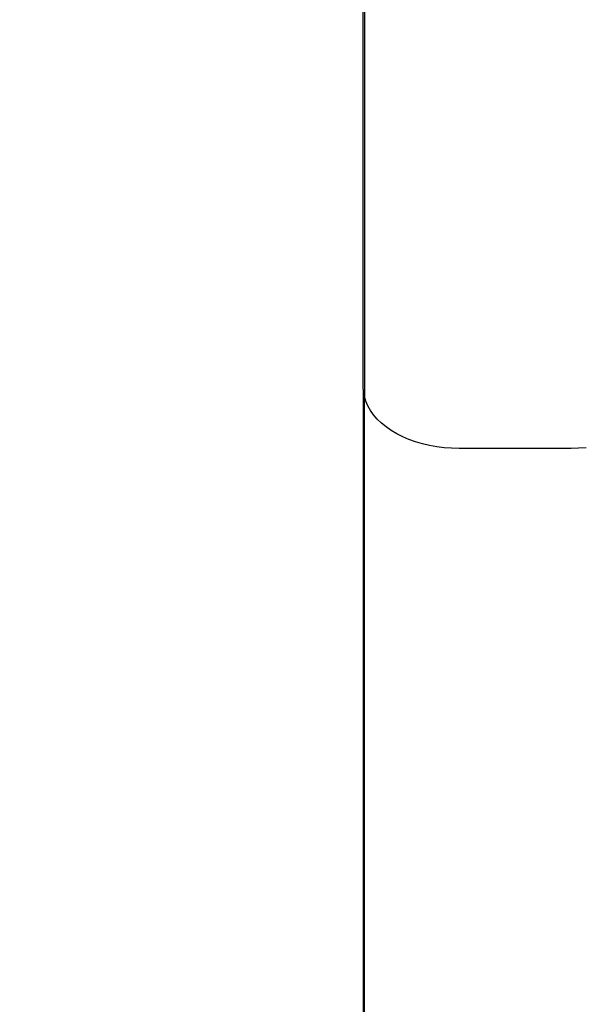
# Model space of a CAD drawing. Units: inches. Extents: x -225 to 620, y -399 to 330.
# Drawn here: x -4 to -1, y -86 to -79 of the extents above; entities that cross this region are included whole.
import ezdxf

# ---------------------------------------------------------------- set-up
doc = ezdxf.new("R2010")
doc.units = ezdxf.units.IN
doc.header["$MEASUREMENT"] = 0
doc.layers.get('0').update_dxf_attribs({"true_color": 0xffffff})

# ---------------------------------------------------------------- blocks, each defined once
blk = doc.blocks.new('Group_108')
at = {"color": 9, "true_color": 0xc6c6c6}
mesh = blk.add_polyface(dxfattribs=at)
corners = [(10.0364, 144.7512, 48), (150.2426, 27.1043), (10.0364, 144.7512), (150.2426, 27.1043, 48)]
mesh.append_faces([[corners[k] for k in face] for face in [(0, 1, 2), (1, 0, 3)]], dxfattribs={"vtx0": -1, "color": 9})
mesh = blk.add_polyface(dxfattribs=at)
corners = [(150.1159, 26.9495, 48), (9.9636, 144.5512), (150.1159, 26.9495), (9.9636, 144.5512, 48)]
mesh.append_faces([[corners[k] for k in face] for face in [(0, 1, 2), (1, 0, 3)]], dxfattribs={"vtx0": -1, "color": 9})
blk = doc.blocks.new('Group_24')
blk.add_blockref('Group_108', (0, 1.389, 1.9))
blk = doc.blocks.new('205')
for p, q in [((25.1785, 33.024), (25.1804, 44.2493)), ((25.1859, 44.2192), (25.1859, 32.9637)), ((25.1804, 32.9938), (25.1785, 33.024)), ((25.1785, -10.0904), (25.1804, 32.9938)), ((25.1859, 32.9637), (25.1804, 32.9938)), ((25.1951, 32.934), (25.1859, 32.9637)), ((25.1859, -26.8311), (25.1859, 32.9637)), ((25.2079, 32.9049), (25.1951, 32.934)), ((25.2242, 32.8765), (25.2079, 32.9049)), ((25.2439, 32.849), (25.2242, 32.8765)), ((25.267, 32.8225), (25.2439, 32.849)), ((25.2931, 32.7974), (25.267, 32.8225)), ((25.3223, 32.7736), (25.2931, 32.7974)), ((25.3543, 32.7513), (25.3223, 32.7736)), ((25.3889, 32.7308), (25.3543, 32.7513)), ((25.4259, 32.712), (25.3889, 32.7308)), ((25.465, 32.6952), (25.4259, 32.712)), ((25.5061, 32.6804), (25.465, 32.6952)), ((25.5489, 32.6677), (25.5061, 32.6804)), ((25.5931, 32.6573), (25.5489, 32.6677)), ((25.6385, 32.649), (25.5931, 32.6573)), ((25.6847, 32.6431), (25.6385, 32.649)), ((25.7315, 32.6396), (25.6847, 32.6431)), ((25.7785, 32.6384), (25.7315, 32.6396)), ((26.4785, 32.6384), (25.7785, 32.6384)), ((26.5256, 32.6396), (26.4785, 32.6384)), ((26.5724, 32.6431), (26.5256, 32.6396))]:
    blk.add_line(p, q)

msp = doc.modelspace()

# ---------------------------------------------------------------- block references
msp.add_blockref('205', (-27.205, -114.6798))
at = {"extrusion": (-1, -2.39808e-14, -1.14976e-27), "rotation": 359.9999999999973}
msp.add_blockref('Group_24', (-24.065, 4.0597, -1.488), dxfattribs=at)

doc.saveas('drawing.dxf')
